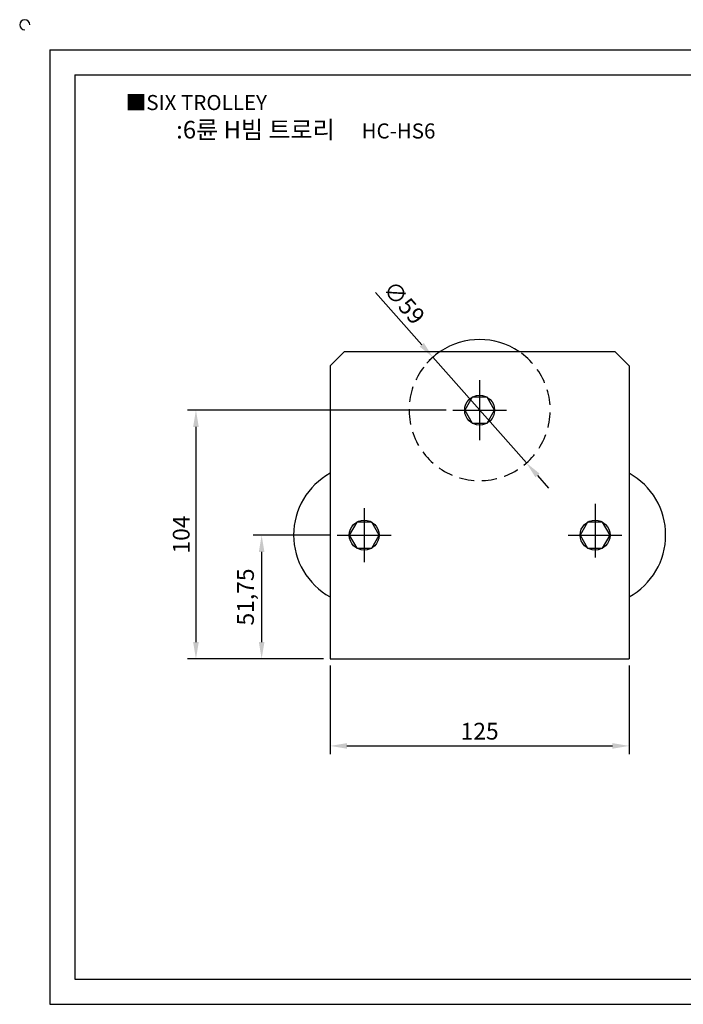
# Model space of a CAD drawing. Units: millimetres. Extents: x 2774 to 3513, y 1504 to 1928.
# Drawn here: x 2774 to 3051, y 1517 to 1928 of the extents above; entities that cross this region are included whole.
import ezdxf

# ---------------------------------------------------------------- set-up
doc = ezdxf.new("R2010")
doc.units = ezdxf.units.MM
doc.linetypes.add('CENTER', pattern=[50.8, 31.75, -6.35, 6.35, -6.35])
doc.linetypes.add('HIDDEN', pattern=[9.525, 6.35, -3.175])
doc.styles.get("Standard").update_dxf_attribs({"font": 'txt.shx', "bigfont": 'whgtxt.shx'})
doc.dimstyles.new('ISO-25', dxfattribs={"dimtxt": 2.5, "dimasz": 2.5, "dimexe": 1.25, "dimexo": 0.625, "dimtad": 1, "dimtxsty": 'Standard', "dimcen": 2.5, "dimadec": 0, "dimazin": 0, "dimtfac": 1, "dimtmove": 0, "dimatfit": 3, "dimfxl": 1, "dimarcsym": 0})

# ---------------------------------------------------------------- blocks, each defined once
blk = doc.blocks.new('*D5')
at = {"color": 3, "lineweight": -2}
for p, q in [((2903.86, 1658.44), (2903.86, 1621.36)), ((3028.86, 1658.44), (3028.86, 1621.36)), ((2910.86, 1624.86), (3021.86, 1624.86))]:
    blk.add_line(p, q, dxfattribs=at)
at = {"color": 3}
for points in [[(2910.86, 1626.03), (2910.86, 1623.7), (2903.86, 1624.86)], [(3021.86, 1626.03), (3021.86, 1623.7), (3028.86, 1624.86)]]:
    blk.add_solid(points, dxfattribs=at)
at = {"layer": 'Defpoints', "color": 0}
for p in [(2903.86, 1661.24), (3028.86, 1661.24), (3028.86, 1624.86)]:
    blk.add_point(p, dxfattribs=at)
at = {"color": 0, "insert": (2966.36, 1630.11), "char_height": 7, "attachment_point": 5}
blk.add_mtext('125', dxfattribs=at)
blk = doc.blocks.new('*D13')
at = {"color": 3, "lineweight": -2}
for p, q in [((2952.31, 1765.24), (2844.28, 1765.24)), ((2847.78, 1758.24), (2847.78, 1668.24)), ((2901.06, 1661.24), (2844.28, 1661.24))]:
    blk.add_line(p, q, dxfattribs=at)
at = {"color": 3}
for points in [[(2846.61, 1758.24), (2848.95, 1758.24), (2847.78, 1765.24)], [(2846.61, 1668.24), (2848.95, 1668.24), (2847.78, 1661.24)]]:
    blk.add_solid(points, dxfattribs=at)
at = {"layer": 'Defpoints', "color": 0}
for p in [(2955.11, 1765.24), (2847.78, 1661.24), (2903.86, 1661.24)]:
    blk.add_point(p, dxfattribs=at)
at = {"color": 0, "insert": (2842.53, 1713.24), "char_height": 7, "attachment_point": 5, "rotation": 90}
blk.add_mtext('104', dxfattribs=at)
blk = doc.blocks.new('*D14')
at = {"color": 3, "lineweight": -2}
for p, q in [((2904.06, 1712.99), (2871.74, 1712.99)), ((2875.24, 1705.99), (2875.24, 1668.24)), ((2901.06, 1661.24), (2871.74, 1661.24))]:
    blk.add_line(p, q, dxfattribs=at)
at = {"color": 3}
for points in [[(2874.07, 1705.99), (2876.41, 1705.99), (2875.24, 1712.99)], [(2874.07, 1668.24), (2876.41, 1668.24), (2875.24, 1661.24)]]:
    blk.add_solid(points, dxfattribs=at)
at = {"layer": 'Defpoints', "color": 0}
for p in [(2906.86, 1712.99), (2875.24, 1661.24), (2903.86, 1661.24)]:
    blk.add_point(p, dxfattribs=at)
at = {"color": 0, "insert": (2869.41, 1687.12), "char_height": 7, "attachment_point": 5, "rotation": 90}
blk.add_mtext('51,75', dxfattribs=at)
blk = doc.blocks.new('*D24')
at = {"color": 3, "lineweight": -2}
for p, q in [((2922.82, 1814.41), (2942.16, 1792.57)), ((2985.91, 1743.16), (2946.8, 1787.33)), ((2990.55, 1737.92), (2995.19, 1732.68))]:
    blk.add_line(p, q, dxfattribs=at)
blk.add_arc((2966.36, 1765.24), 29.5, 129.2872, 138.3217, dxfattribs=at)
at = {"color": 3}
for points in [[(2943.03, 1793.34), (2941.29, 1791.8), (2946.8, 1787.33)], [(2991.43, 1738.69), (2989.68, 1737.14), (2985.91, 1743.16)]]:
    blk.add_solid(points, dxfattribs=at)
at = {"layer": 'Defpoints', "color": 0}
for p in [(2946.8, 1787.33), (2985.91, 1743.16)]:
    blk.add_point(p, dxfattribs=at)
at = {"color": 0, "insert": (2934.1, 1809.59), "char_height": 7, "attachment_point": 5, "rotation": 311.5239}
blk.add_mtext('∅59', dxfattribs=at)

msp = doc.modelspace()

# ---------------------------------------------------------------- linework, layer by layer
for p, q in [((2786.715, 1915.851), (2786.715, 1516.851)), ((2786.715, 1915.851), (3500.715, 1915.851)), ((2797.215, 1905.351), (2797.215, 1527.351)), ((2797.215, 1905.351), (3490.215, 1905.351)), ((2903.857, 1783.743), (2909.857, 1789.743)), ((2909.857, 1789.743), (3022.857, 1789.743)), ((3022.857, 1789.743), (3028.857, 1783.743)), ((2903.857, 1783.743), (2903.857, 1661.243)), ((3028.857, 1783.743), (3028.857, 1661.243)), ((2903.857, 1661.243), (3028.857, 1661.243)), ((2797.215, 1527.351), (3490.215, 1527.351)), ((2786.715, 1516.851), (3500.715, 1516.851))]:
    msp.add_line(p, q)
at = {"color": 1, "linetype": 'CENTER'}
for p, q in [((2966.357, 1777.743), (2966.357, 1752.743)), ((2955.107, 1765.243), (2977.607, 1765.243)), ((3014.607, 1726.118), (3014.607, 1703.618)), ((2918.107, 1724.243), (2918.107, 1701.743)), ((2906.857, 1712.993), (2929.357, 1712.993)), ((3003.357, 1712.993), (3025.857, 1712.993))]:
    msp.add_line(p, q, dxfattribs=at)
for points in [[(2960.107, 1765.243), (2963.232, 1759.831), (2969.482, 1759.831), (2972.607, 1765.243), (2969.482, 1770.656), (2963.232, 1770.656)], [(2911.857, 1712.993), (2914.982, 1707.581), (2921.232, 1707.581), (2924.357, 1712.993), (2921.232, 1718.406), (2914.982, 1718.406)], [(3008.357, 1712.993), (3011.482, 1707.581), (3017.732, 1707.581), (3020.857, 1712.993), (3017.732, 1718.406), (3011.482, 1718.406)]]:
    msp.add_lwpolyline(points, close=True)
for centre in [(2966.357, 1765.243), (2918.107, 1712.993), (3014.607, 1712.993)]:
    msp.add_circle(centre, 6.25)
for centre, radius, start, end in [((2776.215, 1926.351), 2.1, 0, 270), ((2966.357, 1765.243), 29.5, 56.15101, 123.84899), ((2918.107, 1712.993), 29.5, 118.88485, 241.11515), ((3014.607, 1712.993), 29.5, 298.88485, 61.11515)]:
    msp.add_arc(centre, radius, start, end)
at = {"color": 2, "linetype": 'HIDDEN'}
msp.add_arc((2966.357, 1765.243), 29.5, 123.84899, 56.15101, dxfattribs=at)

# ---------------------------------------------------------------- texts
at = {"insert": (2818.439, 1896.968), "char_height": 6.3, "attachment_point": 1}
msp.add_mtext_dynamic_manual_height_columns('{\\fGulim|b0|i0|c129|p50;■SIX TROLLEY}', width=91.28112, gutter_width=12.5, heights=[0], dxfattribs=at)
at = {"insert": (2893.686, 1882.466), "char_height": 7.35, "width": 168, "attachment_point": 5}
msp.add_mtext('{\\fMalgun Gothic|b0|i0|c129|p50;\\C30;:6륜 H빔 트로리  \\Ftxt,whgtxt|c129;   \\f휴먼고딕|b0|i0|c129|p2;\\H0.85714x;\\C1;HC-HS6}', dxfattribs=at)

# ---------------------------------------------------------------- dimensions: what is measured, and where the dimension line sits
dim = msp.add_diameter_dim_2p(p1=(2985.913, 1743.157), p2=(2946.8, 1787.33), dimstyle='ISO-25', override={"dimscale": 2.8, "dimexo": 1, "dimclrd": 3, "dimclre": 3})
dim.commit()
dim.dimension.update_dxf_attribs({"geometry": '*D24', "text_midpoint": (2934.102, 1809.589)})
for base, p1, picture, middle in [((2847.78, 1661.243), (2955.107, 1765.243), '*D13', (2842.53, 1713.243)), ((2875.239, 1661.243), (2906.857, 1712.993), '*D14', (2869.406, 1687.118))]:
    dim = msp.add_linear_dim(base=base, p1=p1, p2=(2903.857, 1661.243), angle=90, dimstyle='ISO-25', override={"dimscale": 2.8, "dimexo": 1, "dimclrd": 3, "dimclre": 3})
    dim.commit()
    dim.dimension.update_dxf_attribs({"geometry": picture, "text_midpoint": middle})
dim = msp.add_linear_dim(base=(3028.857, 1624.862), p1=(2903.857, 1661.243), p2=(3028.857, 1661.243), dimstyle='ISO-25', override={"dimscale": 2.8, "dimexo": 1, "dimclrd": 3, "dimclre": 3})
dim.commit()
dim.dimension.update_dxf_attribs({"geometry": '*D5', "text_midpoint": (2966.357, 1630.112)})

doc.saveas('drawing.dxf')
